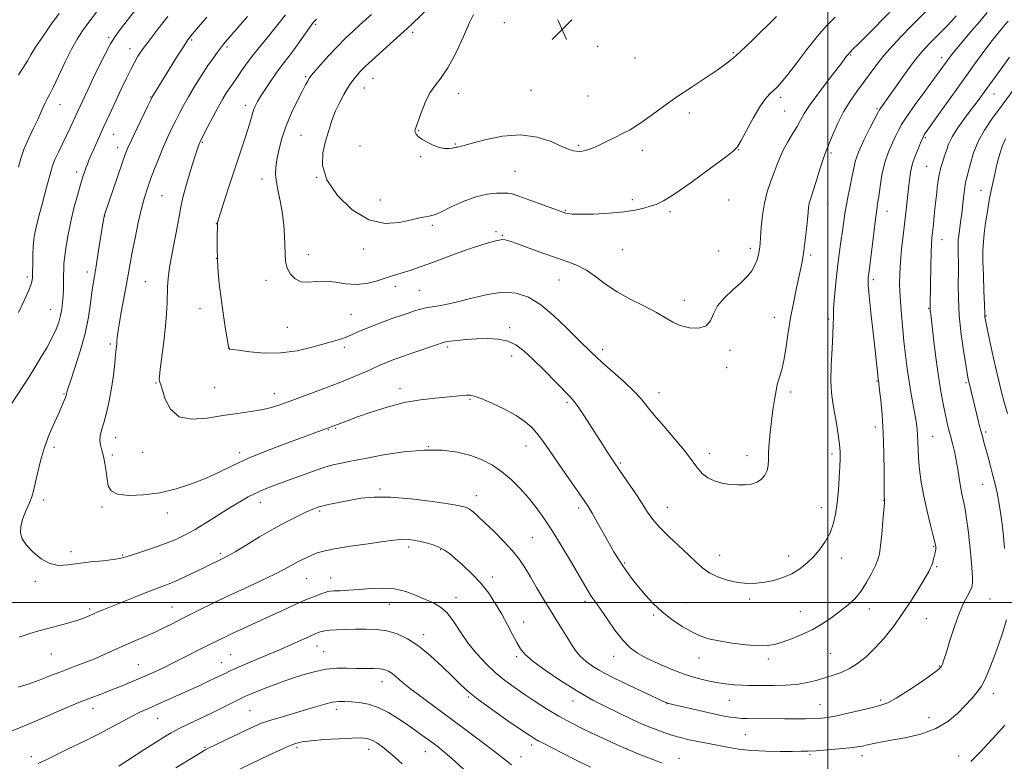
# Model space of a CAD drawing. Extents: x 2179800 to 2182700, y 314800 to 317700.
# Drawn here: x 2180183 to 2180569, y 316938 to 317229 of the extents above; entities that cross this region are included whole.
import ezdxf

# ---------------------------------------------------------------- set-up
doc = ezdxf.new("R2010")
doc.units = 0
doc.header["$MEASUREMENT"] = 0
for name, color, linetype, lineweight in [('32000', 7, 'Continuous', 0), ('DTM SPOT ELEVATION', 2, 'Continuous', 13), ('INDEX CONTOUR', 41, 'Continuous', 13), ('INTERMEDIATE CONTOUR', 44, 'Continuous', 0), ('SPOT ELEVATION', 7, 'Continuous', 0)]:
    doc.layers.add(name, color=color, linetype=linetype, lineweight=lineweight)

# ---------------------------------------------------------------- blocks, each defined once
blk = doc.blocks.new('SPOT')
at = {"layer": 'SPOT ELEVATION'}
for p, q in [((-3.91, -3.91), (3.82, 3.81)), ((-1.65, 3.77), (1.72, -3.93))]:
    blk.add_line(p, q, dxfattribs=at)

msp = doc.modelspace()

# ---------------------------------------------------------------- linework, layer by layer
at = {"layer": '32000', "flags": 128}
for points in [[(2180500, 315000), (2180500, 317500)], [(2182500, 317000), (2180000, 317000)]]:
    msp.add_lwpolyline(points, dxfattribs=at)
at = {"layer": 'DTM SPOT ELEVATION'}
for p in [(2180298.82, 317227.21, 1126.25), (2180372.97, 317227.86, 1132.59), (2180336.94, 317224.06, 1130.39), (2180217.58, 317222.04, 1115.74), (2180250.18, 317221.07, 1120.22), (2180225.9, 317217.66, 1117.37), (2180264.04, 317218.34, 1122.29), (2180409.67, 317218.52, 1133.69), (2180462.9, 317216.11, 1132.16), (2180508.93, 317215.17, 1127.86), (2180424.25, 317213.98, 1133.33), (2180544.7, 317214.16, 1122.53), (2180294.86, 317206.59, 1127.79), (2180321.33, 317205.94, 1130.82), (2180317.95, 317202.15, 1130.78), (2180354.82, 317200.06, 1132.6), (2180383.39, 317201.28, 1132.91), (2180565.25, 317199.78, 1117.23), (2180234.06, 317198.64, 1119.92), (2180405.81, 317199.01, 1133.11), (2180481.44, 317198.57, 1129.62), (2180198.48, 317195.61, 1114.76), (2180271.34, 317195.39, 1125.51), (2180445.67, 317192.4, 1131.49), (2180483.02, 317193.15, 1129.05), (2180519.38, 317194.03, 1124.19), (2180339.32, 317185.49, 1132.07), (2180219.48, 317183.93, 1118.83), (2180254.27, 317180.89, 1124.13), (2180293.08, 317183.56, 1129.11), (2180538.36, 317182.63, 1119.77), (2180221.11, 317178.85, 1119.43), (2180316.23, 317179.45, 1131.24), (2180353.72, 317180.18, 1132.12), (2180401.98, 317179.69, 1132.21), (2180427.13, 317177.7, 1131.47), (2180465.02, 317177.99, 1129.95), (2180501.22, 317176.63, 1125.72), (2180340.05, 317175.24, 1131.84), (2180204.97, 317169.18, 1117.56), (2180377.15, 317169.48, 1130.95), (2180538.81, 317171.45, 1118.91), (2180277.73, 317166.4, 1127.39), (2180299.18, 317167.13, 1130), (2180560.24, 317162, 1114.75), (2180238.48, 317159.89, 1123.03), (2180324.23, 317158.2, 1130.73), (2180423.26, 317158.3, 1130.29), (2180461.07, 317158.22, 1129.48), (2180396.89, 317154.12, 1130.11), (2180438.01, 317153.59, 1129.72), (2180500.03, 317156.74, 1125.16), (2180523.22, 317153.76, 1121.31), (2180216.01, 317151.91, 1120.04), (2180259.85, 317148.92, 1125.97), (2180344.62, 317148.18, 1129.7), (2180369.62, 317145.76, 1128.32), (2180372.2, 317144.34, 1128.14), (2180544.92, 317142.61, 1117.28), (2180317.74, 317138.96, 1129.58), (2180419.35, 317138.64, 1129.18), (2180457.08, 317138.14, 1129.11), (2180469.62, 317139.25, 1128.42), (2180259.85, 317135.31, 1125.99), (2180295.98, 317136.75, 1128.69), (2180493.25, 317136.64, 1125.7), (2180185.6, 317127.93, 1115.67), (2180209.15, 317129.86, 1119.53), (2180279.38, 317126.58, 1127.45), (2180394.36, 317126.71, 1127.12), (2180517.92, 317126.93, 1121.67), (2180232, 317126.13, 1123.1), (2180330.09, 317124.21, 1127.49), (2180339.57, 317122.67, 1126.96), (2180443.67, 317118.79, 1128.58), (2180194.68, 317115.29, 1117.17), (2180253.4, 317115.51, 1125.34), (2180539.59, 317115.59, 1118.1), (2180312.69, 317113.28, 1126.94), (2180478.98, 317112.14, 1126.71), (2180500.29, 317111.49, 1124.24), (2180562.18, 317112.67, 1113.9), (2180287.7, 317108.17, 1127.08), (2180375.01, 317107.99, 1124.35), (2180218.22, 317101.67, 1121.73), (2180264.97, 317099.93, 1126.02), (2180310.15, 317100.33, 1125.62), (2180350.75, 317100.42, 1123.7), (2180411.54, 317099.53, 1126.44), (2180461.61, 317099.07, 1127.62), (2180375.78, 317096.86, 1123.42), (2180460.26, 317092.3, 1127.65), (2180236.07, 317086.27, 1123.9), (2180259.22, 317084.57, 1125.12), (2180331.92, 317084.02, 1122.48), (2180519.35, 317087.07, 1122.09), (2180554.24, 317086.41, 1116.2), (2180200, 317082.01, 1119.88), (2180282.61, 317082.16, 1124.65), (2180359.51, 317079.83, 1121.84), (2180433.65, 317082.55, 1126.61), (2180485.42, 317082.77, 1125.55), (2180397.54, 317078.7, 1123.74), (2180306.73, 317068.45, 1121.85), (2180518.61, 317068.97, 1122.54), (2180220.22, 317064.83, 1122.67), (2180303.78, 317067.99, 1121.92), (2180541.21, 317065.36, 1119.11), (2180562.05, 317066.98, 1115.71), (2180196, 317061.05, 1120.34), (2180343.06, 317061.26, 1120), (2180381.51, 317061.6, 1121.3), (2180218.91, 317057.99, 1122.27), (2180230.83, 317059.08, 1123.22), (2180269.02, 317058.88, 1122.39), (2180453.54, 317058.66, 1126.51), (2180468.23, 317057.68, 1126.54), (2180501.59, 317058.34, 1124.37), (2180418.47, 317054.8, 1124.19), (2180560.85, 317046.42, 1116.81), (2180324.13, 317044.6, 1118.23), (2180361.9, 317041.96, 1118.59), (2180192.04, 317040.33, 1120.35), (2180214.97, 317037.53, 1121.73), (2180277.08, 317039.39, 1119.38), (2180402.18, 317037.2, 1121.62), (2180436.97, 317037.39, 1124.79), (2180497.41, 317037.36, 1124.71), (2180521.93, 317040.17, 1122.04), (2180240.64, 317035.26, 1121.49), (2180300.4, 317036.04, 1117.77), (2180335.32, 317021.89, 1115.62), (2180383.97, 317025.5, 1118.99), (2180541.52, 317022.13, 1120.13), (2180202.68, 317020.08, 1120.44), (2180223.02, 317018.75, 1120.15), (2180261.36, 317019.31, 1118.32), (2180347.89, 317020.78, 1115.87), (2180457.57, 317018.63, 1124.74), (2180484.65, 317018.31, 1124.64), (2180420.25, 317015.53, 1122.17), (2180505.51, 317017.53, 1123.34), (2180542.8, 317014.1, 1119.81), (2180188.74, 317008.3, 1119.67), (2180295.21, 317009.4, 1115.07), (2180304.69, 317009.69, 1114.67), (2180368.22, 317010.11, 1116.49), (2180327.8, 316999.29, 1113.22), (2180353.94, 317001.9, 1114.58), (2180404.59, 317000.54, 1119.63), (2180444.77, 316999.97, 1122.89), (2180469.31, 317001.4, 1123.63), (2180563.7, 317001.43, 1117.09), (2180210.13, 316997.49, 1118.28), (2180242.43, 316998.33, 1116.85), (2180431.59, 316995.08, 1121.78), (2180489.22, 316996.45, 1122.83), (2180516.3, 316997.51, 1121.46), (2180380.48, 316992.36, 1116.66), (2180538.74, 316993.68, 1118.99), (2180341.32, 316987.38, 1112.5), (2180194.96, 316979.76, 1117.13), (2180265.45, 316979.52, 1112.95), (2180299.42, 316982.98, 1111.31), (2180302.02, 316980.72, 1110.9), (2180500.98, 316980.02, 1121.01), (2180229.12, 316975.64, 1114.86), (2180261.91, 316976.45, 1112.76), (2180377.8, 316978.78, 1115.71), (2180415.93, 316978.85, 1119.33), (2180449.47, 316978.24, 1121.34), (2180476.6, 316977.88, 1121.61), (2180543.81, 316975.09, 1118.1), (2180324.91, 316968.98, 1109.33), (2180565.07, 316964.28, 1115.45), (2180358.83, 316962.95, 1111.82), (2180399.92, 316961.37, 1115.38), (2180436.86, 316960.32, 1117.97), (2180461.36, 316961.57, 1119.1), (2180496.97, 316959.93, 1118.87), (2180520.71, 316961.79, 1118.3), (2180211.32, 316958.51, 1113.4), (2180273.06, 316957.61, 1109), (2180307.02, 316958.13, 1107.49), (2180236.84, 316954.53, 1111.18), (2180539.74, 316954.8, 1116.8), (2180467.62, 316948.13, 1117.03), (2180255.37, 316943.14, 1108.15), (2180291.51, 316943.03, 1105.68), (2180319.67, 316942.37, 1105.36), (2180341.9, 316941.42, 1107.24), (2180383.7, 316944.06, 1111.58), (2180421.08, 316942.53, 1114.05), (2180187.22, 316939.47, 1112.47), (2180379.54, 316939.46, 1110.76), (2180441.51, 316938.84, 1114.68), (2180493.02, 316940.23, 1115.79), (2180513.42, 316939.91, 1115.48), (2180551.46, 316939.73, 1114.64)]:
    msp.add_point(p, dxfattribs=at)
at = {"layer": 'INDEX CONTOUR', "flags": 128}
for points, elevation in [([(2180344.695, 317235.122), (2180336.386, 317227.076), (2180319.708, 317211.942), (2180318.266, 317210.599), (2180317.23, 317209.566), (2180316.237, 317208.492), (2180315.249, 317207.364), (2180314.314, 317206.255), (2180313.443, 317205.178), (2180312.513, 317203.902), (2180311.368, 317202.136), (2180309.909, 317199.67), (2180308.277, 317196.616), (2180306.669, 317193.17), (2180305.24, 317189.485), (2180303.96, 317185.554), (2180302.754, 317181.328), (2180301.714, 317176.746), (2180301.581, 317171.698), (2180303.264, 317166.0581), (2180307.352, 317159.927), (2180313.168, 317154.291), (2180319.717, 317150.363), (2180326.102, 317148.961), (2180331.821, 317149.347), (2180336.469, 317150.3921), (2180339.77, 317151.177), (2180341.957, 317151.6209), (2180343.391, 317151.857), (2180344.488, 317152.05), (2180345.8809, 317152.512), (2180348.26, 317153.59), (2180352.076, 317155.463), (2180356.8219, 317157.648), (2180361.757, 317159.495), (2180366.223, 317160.517), (2180369.92, 317160.885), (2180372.631, 317160.934), (2180374.363, 317160.895), (2180375.999, 317160.5889), (2180378.641, 317159.735), (2180382.977, 317158.1849), (2180388.024, 317156.34), (2180396.325, 317153.291), (2180397.041, 317153.052), (2180397.909, 317152.83), (2180399.624, 317152.645), (2180402.87, 317152.572), (2180408.008, 317152.676), (2180414.098, 317152.975), (2180419.877, 317153.475), (2180424.362, 317154.162), (2180427.686, 317154.943), (2180430.2609, 317155.704), (2180432.586, 317156.476), (2180435.502, 317157.863), (2180439.936, 317160.612), (2180446.3579, 317165.106), (2180453.414, 317170.263), (2180459.293, 317174.638), (2180462.708, 317177.263), (2180464.472, 317179.083), (2180465.9189, 317181.521), (2180468.071, 317185.559), (2180470.707, 317190.404), (2180473.29, 317194.819), (2180475.406, 317197.868), (2180477.114, 317199.804), (2180480.056, 317202.543), (2180481.849, 317204.47), (2180484.349, 317207.531), (2180487.7849, 317212.045), (2180491.78, 317217.317), (2180495.807, 317222.402), (2180499.472, 317226.58), (2180502.896, 317230.053)], 1130), ([(2180256.031, 317230.029), (2180250.523, 317223.503), (2180249.469, 317222.209), (2180248.418, 317220.753), (2180246.899, 317218.42), (2180244.611, 317214.767), (2180235.196, 317199.55), (2180234.666, 317198.663), (2180234.0641, 317197.501), (2180232.917, 317195.15), (2180228.576, 317186.17), (2180226.4721, 317181.757), (2180225.066, 317178.685), (2180224.025, 317176.095), (2180222.819, 317172.694), (2180221.09, 317167.6509), (2180215.902, 317152.382), (2180215.8, 317152), (2180215.601, 317150.883), (2180215.158, 317148.167), (2180213.455, 317137.567), (2180212.577, 317132.196), (2180211.921, 317128.292), (2180211.424, 317125.22), (2180210.966, 317121.926), (2180210.413, 317117.564), (2180209.573, 317112.11), (2180208.238, 317105.745), (2180206.325, 317098.801), (2180204.241, 317092.202), (2180202.516, 317087.019), (2180201.5409, 317084.011), (2180201.156, 317082.672), (2180200.9921, 317081.839), (2180200.854, 317081.371), (2180200.585, 317080.627), (2180200.1141, 317079.437), (2180199.315, 317077.56), (2180198.05, 317074.739), (2180196.262, 317070.822), (2180194.225, 317066.081), (2180192.296, 317060.894), (2180190.755, 317055.651), (2180189.591, 317050.797), (2180188.716, 317046.788), (2180188.022, 317043.891), (2180187.3179, 317041.608), (2180186.391, 317039.252), (2180185.135, 317036.329), (2180183.861, 317033.098), (2180182.983, 317030.015), (2180182.8579, 317027.397), (2180183.603, 317025.031), (2180185.2779, 317022.567), (2180187.866, 317019.816), (2180191.059, 317017.213), (2180194.475, 317015.351), (2180197.856, 317014.648), (2180201.438, 317014.815), (2180205.582, 317015.3841), (2180210.439, 317015.968), (2180215.324, 317016.48), (2180219.341, 317016.913), (2180221.936, 317017.294), (2180223.926, 317017.795), (2180226.468, 317018.622), (2180230.383, 317019.9111), (2180235.137, 317021.511), (2180239.857, 317023.198), (2180243.909, 317024.832), (2180247.611, 317026.6), (2180251.517, 317028.772), (2180256.005, 317031.501), (2180265.215, 317037.312), (2180269.04, 317039.649), (2180272.318, 317041.518), (2180275.275, 317043.028), (2180278.167, 317044.306), (2180281.382, 317045.559), (2180299.387, 317052.16), (2180301.988, 317053.092), (2180303.7071, 317053.63), (2180305.5461, 317054.081), (2180308.377, 317054.702), (2180312.538, 317055.561), (2180318.235, 317056.677), (2180325.483, 317058.002), (2180333.535, 317059.221), (2180341.454, 317059.949), (2180348.478, 317059.894), (2180354.545, 317059.133), (2180359.769, 317057.833), (2180364.2829, 317056.125), (2180368.294, 317053.997), (2180372.028, 317051.398), (2180375.661, 317048.313), (2180379.16, 317044.867), (2180382.441, 317041.218), (2180385.481, 317037.431), (2180388.509, 317033.194), (2180391.815, 317028.102), (2180395.544, 317021.998), (2180399.265, 317015.721), (2180404.533, 317006.71), (2180405.879, 317004.453), (2180406.811, 317002.975), (2180407.695, 317001.676), (2180408.871, 316999.999), (2180410.672, 316997.402), (2180413.295, 316993.584), (2180416.406, 316989.221), (2180419.533, 316985.233), (2180422.375, 316982.3), (2180425.302, 316980.123), (2180428.851, 316978.165), (2180433.376, 316976.022), (2180438.481, 316973.839), (2180443.586, 316971.895), (2180448.2291, 316970.409), (2180452.415, 316969.344), (2180456.269, 316968.601), (2180459.881, 316968.088), (2180463.22, 316967.756), (2180466.221, 316967.56), (2180468.904, 316967.461), (2180471.635, 316967.421), (2180474.861, 316967.407), (2180478.877, 316967.408), (2180483.352, 316967.525), (2180487.8009, 316967.882), (2180491.84, 316968.561), (2180495.49, 316969.4651), (2180498.875, 316970.452), (2180502.111, 316971.44), (2180505.281, 316972.578), (2180508.46, 316974.0749), (2180511.713, 316976.111), (2180515.068, 316978.763), (2180518.541, 316982.083), (2180522.1339, 316986.089), (2180525.778, 316990.673), (2180529.39, 316995.697), (2180532.851, 317000.936), (2180535.896, 317005.825), (2180538.225, 317009.715), (2180539.647, 317012.17), (2180540.398, 317013.618), (2180540.827, 317014.699), (2180541.214, 317015.922), (2180541.585, 317017.246), (2180541.904, 317018.5), (2180542.139, 317019.543), (2180542.295, 317020.371), (2180542.384, 317021.017), (2180542.417, 317021.513), (2180542.41, 317021.9001), (2180542.383, 317022.224), (2180542.319, 317022.636), (2180542.064, 317023.728), (2180541.435, 317026.198), (2180540.326, 317030.486), (2180538.97, 317035.996), (2180537.679, 317041.87), (2180536.704, 317047.383), (2180536.047, 317052.326), (2180535.645, 317056.623), (2180535.433, 317060.231), (2180535.236, 317065.79), (2180535.078, 317068.054), (2180534.786, 317070.442), (2180534.3, 317073.418), (2180532.758, 317081.906), (2180531.926, 317086.8661), (2180531.195, 317091.93), (2180530.546, 317097.172), (2180529.932, 317102.75), (2180529.3271, 317108.7161), (2180528.788, 317114.7019), (2180528.395, 317120.234), (2180528.214, 317125.006), (2180528.255, 317129.382), (2180528.5159, 317133.89), (2180528.978, 317138.912), (2180529.561, 317144.23), (2180530.726, 317154.339), (2180531.6641, 317162.68), (2180532.071, 317166.121), (2180532.483, 317169.049), (2180532.95, 317171.441), (2180533.512, 317173.328), (2180534.164, 317174.965), (2180534.894, 317176.658), (2180535.678, 317178.613), (2180536.466, 317180.622), (2180537.196, 317182.377), (2180537.913, 317183.774), (2180539.073, 317185.5361), (2180544.766, 317193.551), (2180549.185, 317199.749), (2180553.819, 317206.203), (2180558.081, 317212.061), (2180561.731, 317217.0019), (2180564.616, 317220.839), (2180566.656, 317223.478), (2180568.044, 317225.202), (2180569.044, 317226.389), (2180570.891, 317228.51)], 1120), ([(2180221.507, 316935.712), (2180231.772, 316942.381), (2180235.865, 316945.015), (2180239.201, 316947.109), (2180242.133, 316948.827), (2180245.266, 316950.49), (2180249.0501, 316952.347), (2180257.688, 316956.457), (2180261.869, 316958.496), (2180265.504, 316960.306), (2180269.9711, 316962.554), (2180271.326, 316963.186), (2180273.183, 316963.973), (2180276.128, 316965.184), (2180279.632, 316966.601), (2180282.887, 316967.883), (2180285.348, 316968.8), (2180287.52, 316969.541), (2180290.17, 316970.407), (2180293.848, 316971.587), (2180298.237, 316972.836), (2180302.8, 316973.799), (2180307.1041, 316974.224), (2180311.112, 316974.259), (2180314.886, 316974.153), (2180321.616, 316974.06), (2180324.192, 316973.943), (2180326.054, 316973.655), (2180327.476, 316973.097), (2180328.826, 316972.172), (2180330.474, 316970.779), (2180332.78, 316968.8011), (2180336.105, 316966.1161), (2180340.679, 316962.659), (2180352.31, 316954.136), (2180358.5139, 316949.541), (2180364.287, 316945.189), (2180369.062, 316941.499), (2180372.569, 316938.706), (2180375.74, 316936.327)], 1110)]:
    msp.add_lwpolyline(points, dxfattribs=dict(at, elevation=elevation))
at = {"layer": 'INTERMEDIATE CONTOUR', "flags": 128}
for points, elevation in [([(2180299.232, 317229.276), (2180297.907, 317227.887), (2180296.561, 317226.1171), (2180294.696, 317223.459), (2180292.481, 317220.278), (2180290.25, 317217.158), (2180288.244, 317214.509), (2180286.322, 317212.037), (2180284.247, 317209.274), (2180281.885, 317205.924), (2180279.498, 317202.385), (2180277.451, 317199.23), (2180276.014, 317196.871), (2180275.076, 317195.077), (2180274.433, 317193.458), (2180273.883, 317191.645), (2180273.245, 317189.344), (2180272.341, 317186.282), (2180271.036, 317182.239), (2180267.357, 317171.239), (2180265.164, 317164.559), (2180263.085, 317158.128), (2180261.481, 317153.087), (2180260.606, 317150.248), (2180260.287, 317149.103), (2180260.245, 317148.817), (2180260.245, 317148.609), (2180260.1571, 317143.406), (2180260.159, 317139.425), (2180260.285, 317134.74), (2180260.597, 317129.659), (2180261.1, 317124.266), (2180261.787, 317118.588), (2180262.619, 317112.775), (2180263.455, 317107.4579), (2180264.71, 317099.864), (2180264.7509, 317099.751), (2180264.806, 317099.676), (2180264.8821, 317099.638), (2180266.08, 317099.49), (2180268.532, 317099.147), (2180272.935, 317098.55), (2180278.7571, 317098.046), (2180285.214, 317098.08), (2180291.585, 317098.941), (2180297.402, 317100.304), (2180305.887, 317102.74), (2180308.579, 317103.538), (2180310.762, 317104.286), (2180312.85, 317105.157), (2180315.181, 317106.206), (2180318.081, 317107.461), (2180321.731, 317108.915), (2180325.742, 317110.43), (2180329.582, 317111.833), (2180332.83, 317112.99), (2180335.503, 317113.909), (2180337.7241, 317114.634), (2180339.649, 317115.211), (2180341.546, 317115.684), (2180343.711, 317116.1), (2180346.432, 317116.53), (2180349.954, 317117.152), (2180354.512, 317118.169), (2180360.179, 317119.649), (2180366.38, 317121.113), (2180372.381, 317121.945), (2180377.648, 317121.622), (2180382.46, 317119.98), (2180387.297, 317116.948), (2180392.441, 317112.645), (2180397.374, 317107.946), (2180403.947, 317101.356), (2180405.434, 317099.92), (2180406.405, 317099.002), (2180407.413, 317098.028), (2180408.966, 317096.569), (2180411.557, 317094.236), (2180415.432, 317090.822), (2180419.853, 317086.8689), (2180423.83, 317083.103), (2180426.698, 317080.008), (2180429.062, 317077.094), (2180431.85, 317073.627), (2180435.678, 317069.145), (2180439.918, 317064.261), (2180443.629, 317059.859), (2180446.131, 317056.6), (2180447.775, 317054.2599), (2180449.173, 317052.392), (2180450.84, 317050.647), (2180452.907, 317049.071), (2180455.411, 317047.804), (2180458.34, 317046.95), (2180461.493, 317046.46), (2180464.621, 317046.246), (2180467.508, 317046.252), (2180470.066, 317046.556), (2180472.243, 317047.269), (2180473.991, 317048.458), (2180475.292, 317050.029), (2180476.132, 317051.845), (2180476.536, 317053.831), (2180476.677, 317056.16), (2180476.762, 317059.071), (2180476.966, 317062.7141), (2180477.3231, 317066.9), (2180477.831, 317071.353), (2180478.467, 317075.77), (2180479.121, 317079.7399), (2180480.007, 317084.7621), (2180480.28, 317086.053), (2180480.654, 317087.372), (2180481.255, 317089.3049), (2180482.02, 317092.077), (2180482.839, 317095.82), (2180483.636, 317100.582), (2180484.46, 317106.0659), (2180485.393, 317111.89), (2180486.478, 317117.677), (2180487.608, 317123.071), (2180489.443, 317131.446), (2180490.082, 317134.728), (2180490.63, 317138.218), (2180491.149, 317142.347), (2180491.6131, 317146.66), (2180491.979, 317150.482), (2180492.225, 317153.304), (2180492.418, 317155.298), (2180492.65, 317156.802), (2180493.013, 317158.186), (2180494.473, 317162.602), (2180495.682, 317166.425), (2180497, 317170.643), (2180498.146, 317174.228), (2180498.944, 317176.503), (2180499.637, 317178.204), (2180500.57, 317180.416), (2180502.014, 317183.927), (2180503.932, 317188.32), (2180506.212, 317192.881), (2180508.7379, 317197.041), (2180511.385, 317200.8219), (2180514.026, 317204.391), (2180516.59, 317207.901), (2180519.234, 317211.448), (2180522.169, 317215.111), (2180525.5149, 317218.913), (2180529.021, 317222.649), (2180532.341, 317226.057), (2180535.212, 317228.949), (2180542.104, 317235.806)], 1126), ([(2180212.7121, 317231.999), (2180209.706, 317227.996), (2180207.256, 317224.624), (2180205.117, 317221.342), (2180202.934, 317217.426), (2180200.4781, 317212.453), (2180195.878, 317202.69), (2180194.3799, 317199.73), (2180193.3679, 317197.88), (2180192.596, 317196.416), (2180191.834, 317194.715), (2180190.906, 317192.549), (2180189.649, 317189.791), (2180187.977, 317186.3821), (2180186.122, 317182.524), (2180184.393, 317178.486), (2180183.0399, 317174.554), (2180182.067, 317171.084)], 1114), ([(2180228.709, 317233.652), (2180224.7641, 317228.68), (2180221.993, 317225.1561), (2180220.04, 317222.452), (2180218.292, 317219.566), (2180216.263, 317215.738), (2180213.9891, 317211.1659), (2180211.6359, 317206.289), (2180209.355, 317201.504), (2180207.246, 317197.028), (2180205.396, 317193.033), (2180202.441, 317186.531), (2180200.993, 317183.479), (2180197.767, 317177.012), (2180196.404, 317174.077), (2180195.452, 317171.608), (2180194.761, 317169.301), (2180193.289, 317163.611), (2180192.362, 317160.118), (2180191.404, 317156.572), (2180190.492, 317153.241), (2180189.679, 317150.211), (2180189.008, 317147.5249), (2180188.5091, 317145.151), (2180188.162, 317142.763), (2180187.93, 317139.961), (2180187.7809, 317136.52), (2180187.692, 317132.913), (2180187.643, 317129.785), (2180187.5641, 317127.524), (2180187.182, 317125.475), (2180186.1721, 317122.7249), (2180184.351, 317118.672), (2180182.08, 317113.969)], 1116), ([(2180198.075, 317231.454), (2180194.727, 317226.817), (2180191.509, 317222.23), (2180188.846, 317218.256), (2180187.005, 317215.26), (2180185.609, 317212.831), (2180184.124, 317210.365), (2180182.16, 317207.382)], 1112), ([(2180272.034, 317230.327), (2180263.326, 317220.162), (2180262.278, 317218.905), (2180261.444, 317217.846), (2180260.277, 317216.311), (2180258.649, 317214.065), (2180256.538, 317210.978), (2180253.985, 317207.046), (2180251.297, 317202.7441), (2180248.845, 317198.67), (2180246.901, 317195.263), (2180245.329, 317192.321), (2180243.892, 317189.48), (2180242.393, 317186.424), (2180240.792, 317183.018), (2180239.087, 317179.175), (2180237.304, 317174.887), (2180235.561, 317170.489), (2180234.004, 317166.394), (2180232.722, 317162.826), (2180231.597, 317159.235), (2180230.453, 317154.879), (2180229.179, 317149.307), (2180227.895, 317143.234), (2180226.784, 317137.668), (2180225.962, 317133.2859), (2180224.504, 317125.168), (2180222.455, 317114.182), (2180221.592, 317109.324), (2180221.1, 317106.074), (2180220.888, 317104.113), (2180220.797, 317102.844), (2180220.692, 317101.685), (2180220.273, 317097.663), (2180219.904, 317093.97), (2180219.3779, 317089.355), (2180218.649, 317084.289), (2180217.7021, 317079.228), (2180216.646, 317074.555), (2180215.622, 317070.637), (2180214.766, 317067.716), (2180214.193, 317065.537), (2180214.015, 317063.724), (2180214.29, 317061.93), (2180214.857, 317059.929), (2180215.503, 317057.529), (2180216.055, 317054.629), (2180216.504, 317051.494), (2180216.885, 317048.482), (2180217.342, 317045.91), (2180218.479, 317043.924), (2180221.011, 317042.63), (2180225.411, 317042.106), (2180231.185, 317042.316), (2180237.593, 317043.2011), (2180243.992, 317044.684), (2180250.1129, 317046.624), (2180255.7829, 317048.869), (2180260.981, 317051.296), (2180266.296, 317053.91), (2180272.4741, 317056.75), (2180279.906, 317059.783), (2180287.575, 317062.692), (2180306.041, 317069.45), (2180307.352, 317069.953), (2180309.059, 317070.632), (2180311.557, 317071.601), (2180315.309, 317072.994), (2180320.591, 317074.853), (2180326.9169, 317076.8541), (2180333.607, 317078.582), (2180340.04, 317079.726), (2180345.804, 317080.392), (2180354.025, 317081.087), (2180358.133, 317081.473), (2180359.471, 317081.497), (2180361.127, 317081.157), (2180363.834, 317080.177), (2180368.03, 317078.385), (2180372.973, 317076.04), (2180377.623, 317073.5051), (2180381.177, 317071.076), (2180383.766, 317068.77), (2180385.753, 317066.536), (2180387.515, 317064.247), (2180389.481, 317061.467), (2180392.091, 317057.687), (2180395.577, 317052.673), (2180402.528, 317042.731), (2180404.606, 317039.734), (2180406.01, 317037.578), (2180407.443, 317035.154), (2180409.422, 317031.656), (2180414.035, 317023.444), (2180416, 317020.02), (2180417.738, 317017.128), (2180419.444, 317014.492), (2180421.289, 317011.863), (2180423.354, 317009.1199), (2180425.696, 317006.173), (2180428.3709, 317002.975), (2180431.428, 316999.6539), (2180434.912, 316996.384), (2180438.8, 316993.333), (2180442.799, 316990.653), (2180446.544, 316988.489), (2180449.844, 316986.929), (2180453.1869, 316985.815), (2180457.236, 316984.929), (2180462.373, 316984.112), (2180467.881, 316983.445), (2180472.765, 316983.069), (2180476.34, 316983.101), (2180479.151, 316983.56), (2180482.052, 316984.441), (2180485.686, 316985.733), (2180489.842, 316987.415), (2180494.099, 316989.456), (2180498.099, 316991.805), (2180501.756, 316994.302), (2180505.048, 316996.764), (2180507.973, 316999.093), (2180510.6, 317001.5279), (2180513.0159, 317004.394), (2180515.266, 317007.8591), (2180517.228, 317011.466), (2180518.7341, 317014.604), (2180519.687, 317016.9261), (2180520.261, 317019.161), (2180520.696, 317022.304), (2180521.175, 317026.953), (2180521.6519, 317032.134), (2180522.022, 317036.473), (2180522.209, 317038.95), (2180522.257, 317039.947), (2180522.22, 317040.48), (2180522.206, 317041.7769), (2180522.172, 317051.111), (2180522.071, 317058.788), (2180521.813, 317066.756), (2180521.356, 317073.811), (2180520.817, 317079.492), (2180520.349, 317083.5199), (2180519.856, 317087.323), (2180519.798, 317087.853), (2180519.502, 317090.836), (2180519.164, 317094.082), (2180518.606, 317099.184), (2180516.948, 317113.9899), (2180516.261, 317120.521), (2180515.917, 317124.557), (2180515.845, 317126.598), (2180515.914, 317127.599), (2180516.243, 317130.182), (2180516.6459, 317133.502), (2180518.029, 317145.19), (2180518.71, 317150.711), (2180519.205, 317154.33), (2180519.589, 317156.853), (2180519.988, 317159.575), (2180520.522, 317163.454), (2180521.286, 317168.119), (2180522.372, 317172.867), (2180523.805, 317177.101), (2180525.353, 317180.656), (2180526.716, 317183.473), (2180527.755, 317185.649), (2180528.968, 317187.889), (2180531.01, 317191.049), (2180534.272, 317195.653), (2180538.101, 317200.884), (2180541.578, 317205.587), (2180544.004, 317208.89), (2180547.568, 317213.797), (2180548.784, 317215.369), (2180550.616, 317217.632), (2180553.282, 317220.843), (2180556.453, 317224.612), (2180559.665, 317228.387), (2180562.604, 317231.794)], 1122), ([(2180287.0291, 317230.933), (2180285.034, 317228.4381), (2180282.949, 317225.778), (2180280.29, 317222.525), (2180277.303, 317218.903), (2180274.4149, 317215.302), (2180271.974, 317212.056), (2180270, 317209.272), (2180268.4319, 317207.003), (2180266.121, 317203.747), (2180265.0641, 317202.217), (2180263.865, 317200.369), (2180262.427, 317197.986), (2180260.6711, 317194.872), (2180258.596, 317190.999), (2180256.5271, 317187.032), (2180253.906, 317181.928), (2180253.463, 317181.033), (2180253.244, 317180.5301), (2180252.968, 317179.814), (2180252.424, 317178.232), (2180251.417, 317175.123), (2180249.862, 317170.165), (2180248.122, 317164.402), (2180246.668, 317159.221), (2180245.822, 317155.553), (2180245.306, 317152.514), (2180244.689, 317148.7671), (2180243.674, 317143.408), (2180242.481, 317137.267), (2180241.462, 317131.609), (2180240.881, 317127.363), (2180240.643, 317124.12), (2180240.486, 317117.752), (2180240.287, 317113.653), (2180239.873, 317108.609), (2180239.2, 317102.62), (2180237.811, 317091.748), (2180237.488, 317088.864), (2180237.418, 317087.534), (2180237.4961, 317087.015), (2180237.654, 317086.5851), (2180237.988, 317085.615), (2180238.631, 317083.497), (2180239.77, 317079.952), (2180241.8061, 317076.016), (2180245.191, 317073.056), (2180250.173, 317072.061), (2180256.161, 317072.514), (2180262.358, 317073.522), (2180268.092, 317074.369), (2180273.193, 317075.061), (2180277.616, 317075.779), (2180281.429, 317076.69), (2180285.159, 317077.891), (2180289.444, 317079.463), (2180306.963, 317086.012), (2180308.689, 317086.673), (2180310.577, 317087.435), (2180313.4219, 317088.611), (2180316.788, 317090.025), (2180319.929, 317091.381), (2180322.292, 317092.45), (2180324.084, 317093.287), (2180325.702, 317094.016), (2180327.538, 317094.763), (2180329.958, 317095.665), (2180333.323, 317096.858), (2180337.7561, 317098.398), (2180346.257, 317101.316), (2180348.542, 317102.073), (2180349.987, 317102.439), (2180351.658, 317102.681), (2180354.377, 317103.003), (2180357.999, 317103.363), (2180362.135, 317103.654), (2180366.416, 317103.76), (2180370.559, 317103.517), (2180374.299, 317102.7489), (2180377.507, 317101.283), (2180380.601, 317098.971), (2180384.13, 317095.666), (2180388.412, 317091.404), (2180398.865, 317080.818), (2180400.423, 317079.0761), (2180401.961, 317076.965), (2180404.078, 317073.74), (2180409.23, 317065.643), (2180411.617, 317061.948), (2180413.6339, 317058.88), (2180416.253, 317054.965), (2180421.382, 317047.461), (2180424.317, 317043.114), (2180427.066, 317038.945), (2180429.213, 317035.596), (2180431.23, 317032.717), (2180433.806, 317029.712), (2180437.393, 317026.163), (2180445.2791, 317018.819), (2180448.287, 317015.883), (2180450.879, 317013.522), (2180453.67, 317011.591), (2180457.106, 317009.979), (2180460.958, 317008.7211), (2180464.828, 317007.889), (2180468.417, 317007.53), (2180471.82, 317007.597), (2180475.23, 317008.017), (2180478.781, 317008.742), (2180482.366, 317009.8159), (2180485.819, 317011.3071), (2180489.006, 317013.255), (2180491.921, 317015.594), (2180494.592, 317018.228), (2180497.025, 317021.079), (2180499.151, 317024.134), (2180500.88, 317027.394), (2180502.1579, 317030.889), (2180503.058, 317034.756), (2180503.691, 317039.161), (2180504.152, 317044.126), (2180504.481, 317049.103), (2180504.707, 317053.403), (2180504.84, 317056.587), (2180504.822, 317059.236), (2180504.576, 317062.179), (2180504.06, 317066.01), (2180503.3651, 317070.365), (2180502.616, 317074.64), (2180501.935, 317078.464), (2180501.436, 317082.39), (2180501.235, 317087.202), (2180501.387, 317093.339), (2180501.729, 317099.852), (2180502.038, 317105.447), (2180502.1579, 317109.266), (2180502.191, 317112.182), (2180502.303, 317115.506), (2180502.622, 317120.199), (2180503.126, 317125.839), (2180503.757, 317131.657), (2180504.452, 317137.011), (2180505.144, 317141.776), (2180505.763, 317145.952), (2180506.748, 317152.947), (2180507.308, 317156.318), (2180508.019, 317159.913), (2180508.791, 317163.562), (2180509.489, 317167.001), (2180510.065, 317170.101), (2180510.815, 317173.266), (2180512.123, 317177.036), (2180514.196, 317181.686), (2180516.553, 317186.448), (2180519.674, 317192.472), (2180520.197, 317193.446), (2180520.523, 317193.952), (2180522.113, 317196.174), (2180524.024, 317198.886), (2180526.934, 317203.045), (2180530.3389, 317207.858), (2180533.5701, 317212.2769), (2180536.131, 317215.5241), (2180538.223, 317217.891), (2180540.219, 317219.942), (2180544.632, 317224.359), (2180546.712, 317226.503), (2180548.527, 317228.475), (2180550.403, 317230.61)], 1124), ([(2180320.7651, 317231.12), (2180316.232, 317227.025), (2180313.5531, 317224.581), (2180310.516, 317221.711), (2180307.231, 317218.4101), (2180303.861, 317214.773), (2180300.7891, 317211.299), (2180297.133, 317207.042), (2180296.534, 317206.29), (2180296.2, 317205.764), (2180295.724, 317204.932), (2180294.89, 317203.414), (2180293.528, 317200.865), (2180291.563, 317197.082), (2180289.3179, 317192.42), (2180287.21, 317187.374), (2180285.5729, 317182.4039), (2180284.409, 317177.834), (2180283.636, 317173.954), (2180283.192, 317170.899), (2180283.1, 317168.193), (2180283.407, 317165.209), (2180284.105, 317161.482), (2180284.985, 317157.202), (2180285.789, 317152.726), (2180286.314, 317148.365), (2180286.593, 317144.256), (2180286.7159, 317140.488), (2180286.797, 317137.128), (2180287.0479, 317134.137), (2180287.703, 317131.45), (2180288.951, 317129.06), (2180290.79, 317127.1849), (2180293.173, 317126.099), (2180296.043, 317125.93), (2180299.316, 317126.216), (2180302.904, 317126.346), (2180306.719, 317125.904), (2180310.691, 317125.251), (2180314.753, 317124.945), (2180318.8109, 317125.384), (2180322.662, 317126.34), (2180326.078, 317127.428), (2180328.913, 317128.345), (2180333.723, 317129.855), (2180336.287, 317130.679), (2180339.459, 317131.751), (2180343.657, 317133.247), (2180354.854, 317137.3791), (2180360.002, 317139.238), (2180363.71, 317140.484), (2180366.219, 317141.237), (2180369.558, 317142.154), (2180370.916, 317142.473), (2180372.131, 317142.613), (2180373.336, 317142.487), (2180375.092, 317141.965), (2180378.062, 317140.909), (2180382.637, 317139.265), (2180388.098, 317137.327), (2180393.449, 317135.4729), (2180397.931, 317133.949), (2180401.714, 317132.475), (2180405.205, 317130.6329), (2180408.786, 317128.133), (2180412.739, 317125.178), (2180417.324, 317122.094), (2180422.626, 317119.16), (2180428.034, 317116.46), (2180432.759, 317114.033), (2180436.278, 317111.917), (2180439.116, 317110.162), (2180442.058, 317108.821), (2180445.628, 317107.982), (2180449.287, 317107.865), (2180452.229, 317108.725), (2180453.948, 317110.7051), (2180455.116, 317113.489), (2180456.701, 317116.65), (2180459.385, 317119.816), (2180462.7011, 317122.839), (2180465.896, 317125.63), (2180468.369, 317128.129), (2180470.134, 317130.404), (2180471.359, 317132.5551), (2180472.196, 317134.6431), (2180472.745, 317136.583), (2180473.089, 317138.247), (2180473.309, 317139.638), (2180473.472, 317141.265), (2180473.886, 317147.548), (2180474.324, 317152.1669), (2180475.08, 317156.949), (2180476.217, 317161.34), (2180477.559, 317165.258), (2180478.869, 317168.739), (2180479.993, 317171.852), (2180481.109, 317174.792), (2180482.477, 317177.789), (2180484.256, 317180.983), (2180486.193, 317184.175), (2180487.936, 317187.0781), (2180489.3, 317189.57), (2180490.776, 317192.192), (2180493.0239, 317195.647), (2180496.427, 317200.326), (2180500.261, 317205.364), (2180505.474, 317212.119), (2180506.394, 317213.347), (2180507.25, 317214.534), (2180507.8439, 317215.264), (2180508.726, 317216.23), (2180510.022, 317217.538), (2180511.895, 317219.391), (2180514.521, 317222.019), (2180517.915, 317225.479), (2180526.344, 317234.148)], 1128), ([(2180360.785, 317231.118), (2180359.319, 317227.94), (2180356.879, 317222.464), (2180353.833, 317215.944), (2180350.744, 317210.063), (2180348.059, 317206.031), (2180345.765, 317203.146), (2180343.734, 317200.23), (2180341.883, 317196.463), (2180340.3101, 317192.453), (2180338.508, 317187.296), (2180338.211, 317186.51), (2180337.885, 317185.858), (2180337.777, 317185.385), (2180337.866, 317184.781), (2180338.28, 317184.041), (2180339.141, 317183.149), (2180340.567, 317182.0881), (2180342.601, 317180.881), (2180344.983, 317179.727), (2180347.376, 317178.869), (2180349.493, 317178.478), (2180351.228, 317178.445), (2180352.526, 317178.588), (2180353.372, 317178.755), (2180353.924, 317178.901), (2180354.38, 317179.008), (2180355.041, 317179.11), (2180356.6051, 317179.45), (2180359.868, 317180.323), (2180365.313, 317181.829), (2180372.162, 317183.296), (2180379.323, 317183.856), (2180385.844, 317182.932), (2180391.338, 317181.1109), (2180395.555, 317179.267), (2180398.369, 317178.089), (2180400.137, 317177.518), (2180401.339, 317177.312), (2180402.39, 317177.268), (2180403.455, 317177.362), (2180404.636, 317177.61), (2180406.047, 317178.042), (2180407.838, 317178.725), (2180410.169, 317179.74), (2180413.105, 317181.115), (2180416.322, 317182.69), (2180419.398, 317184.252), (2180422.059, 317185.68), (2180424.618, 317187.215), (2180427.535, 317189.187), (2180431.182, 317191.837), (2180435.582, 317195.061), (2180440.671, 317198.669), (2180446.277, 317202.442), (2180451.789, 317206.066), (2180456.49, 317209.196), (2180459.864, 317211.5969), (2180462.2059, 317213.443), (2180464.015, 317215.016), (2180465.7529, 317216.596), (2180467.745, 317218.46), (2180470.279, 317220.882), (2180473.492, 317223.994), (2180476.901, 317227.337), (2180479.873, 317230.311)], 1132), ([(2180240.815, 317230.227), (2180236.84, 317225.252), (2180233.244, 317220.645), (2180230.727, 317217.23), (2180229.035, 317214.644), (2180227.677, 317212.227), (2180226.23, 317209.415), (2180224.561, 317206.021), (2180222.605, 317201.9489), (2180220.347, 317197.194), (2180217.957, 317192.1029), (2180215.653, 317187.107), (2180213.623, 317182.597), (2180211.943, 317178.781), (2180209.78, 317173.783), (2180209.172, 317172.333), (2180208.666, 317171.038), (2180208.107, 317169.482), (2180207.397, 317167.3189), (2180206.453, 317164.221), (2180205.237, 317159.996), (2180203.898, 317155.007), (2180202.628, 317149.75), (2180201.587, 317144.683), (2180200.804, 317140.101), (2180200.275, 317136.261), (2180199.9829, 317133.3), (2180199.859, 317130.892), (2180199.822, 317128.5931), (2180199.797, 317126.059), (2180199.747, 317123.342), (2180199.643, 317120.594), (2180199.452, 317117.932), (2180199.1369, 317115.3471), (2180198.656, 317112.793), (2180197.954, 317110.198), (2180196.909, 317107.381), (2180195.384, 317104.128), (2180193.313, 317100.328), (2180190.92, 317096.265), (2180188.499, 317092.319), (2180186.257, 317088.745), (2180184.047, 317085.281), (2180178.893, 317077.273)], 1118), ([(2180182.322, 316986.369), (2180186.573, 316987.929), (2180190.149, 316988.964), (2180193.669, 316989.836), (2180197.562, 316990.83), (2180201.519, 316991.917), (2180205.043, 316992.9881), (2180207.77, 316993.957), (2180209.86, 316994.823), (2180211.605, 316995.605), (2180213.34, 316996.36), (2180215.575, 316997.288), (2180218.861, 316998.628), (2180223.492, 317000.504), (2180228.715, 317002.601), (2180233.517, 317004.487), (2180240.241, 317007.026), (2180243.475, 317008.353), (2180247.445, 317010.13), (2180251.672, 317012.105), (2180255.424, 317013.899), (2180262.664, 317017.427), (2180264.401, 317018.361), (2180267.21, 317020.011), (2180271.478, 317022.62), (2180276.716, 317025.799), (2180282.217, 317029.001), (2180287.349, 317031.764), (2180291.7889, 317033.977), (2180295.291, 317035.612), (2180297.694, 317036.673), (2180299.1829, 317037.2849), (2180300.029, 317037.605), (2180300.548, 317037.7829), (2180301.24, 317037.959), (2180302.6469, 317038.266), (2180305.161, 317038.802), (2180308.565, 317039.509), (2180312.489, 317040.291), (2180316.73, 317041.028), (2180321.762, 317041.497), (2180328.225, 317041.448), (2180336.358, 317040.741), (2180344.789, 317039.671), (2180351.743, 317038.643), (2180355.938, 317037.9461), (2180358.06, 317037.408), (2180359.2901, 317036.741), (2180360.6501, 317035.672), (2180362.543, 317033.983), (2180365.216, 317031.47), (2180368.76, 317028.054), (2180372.645, 317024.161), (2180376.182, 317020.3421), (2180378.884, 317016.975), (2180381.048, 317013.751), (2180383.173, 317010.189), (2180385.635, 317005.962), (2180388.33, 317001.37), (2180391.032, 316996.8671), (2180393.546, 316992.8249), (2180395.7941, 316989.284), (2180397.727, 316986.199), (2180399.357, 316983.517), (2180400.93, 316981.143), (2180402.749, 316978.974), (2180405.027, 316976.931), (2180407.602, 316975.051), (2180410.2179, 316973.397), (2180412.75, 316971.97), (2180415.602, 316970.523), (2180419.308, 316968.75), (2180424.119, 316966.482), (2180433.299, 316962.183), (2180435.788, 316961.05), (2180437.598, 316960.403), (2180440.118, 316959.76), (2180444.3179, 316958.763), (2180449.502, 316957.561), (2180454.556, 316956.427), (2180458.602, 316955.579), (2180461.693, 316955.016), (2180464.115, 316954.676), (2180466.183, 316954.502), (2180468.32, 316954.435), (2180482.958, 316954.366), (2180487.261, 316954.363), (2180491.229, 316954.381), (2180494.617, 316954.434), (2180497.3499, 316954.554), (2180500.029, 316954.8619), (2180503.426, 316955.499), (2180508.014, 316956.5351), (2180513.07, 316957.747), (2180517.574, 316958.839), (2180520.851, 316959.663), (2180523.612, 316960.662), (2180526.916, 316962.427), (2180531.444, 316965.3), (2180536.377, 316968.634), (2180540.519, 316971.532), (2180542.987, 316973.333), (2180544.133, 316974.316), (2180544.621, 316974.993), (2180545.033, 316975.884), (2180545.628, 316977.544), (2180546.579, 316980.532), (2180547.999, 316985.137), (2180549.737, 316990.554), (2180551.578, 316995.707), (2180553.322, 316999.735), (2180554.82, 317002.648), (2180555.939, 317004.67), (2180556.587, 317006.115), (2180556.832, 317007.657), (2180556.783, 317010.057), (2180556.539, 317013.841), (2180556.1509, 317018.594), (2180555.664, 317023.667), (2180555.115, 317028.495), (2180554.523, 317032.87), (2180553.905, 317036.67), (2180553.278, 317039.857), (2180552.667, 317042.726), (2180552.098, 317045.654), (2180551.581, 317048.923), (2180551.06, 317052.427), (2180550.46, 317055.961), (2180549.7339, 317059.353), (2180548.938, 317062.549), (2180548.154, 317065.527), (2180547.439, 317068.3171), (2180546.759, 317071.158), (2180546.052, 317074.343), (2180545.271, 317078.167), (2180544.41, 317082.942), (2180543.475, 317088.982), (2180542.493, 317096.301), (2180541.5771, 317103.712), (2180540.433, 317113.272), (2180540.241, 317114.965), (2180540.1851, 317115.837), (2180540.183, 317116.846), (2180540.423, 317132.278), (2180540.542, 317137.273), (2180540.694, 317140.7789), (2180540.892, 317143.284), (2180541.467, 317148.51), (2180541.837, 317151.967), (2180542.238, 317155.897), (2180542.66, 317160.14), (2180543.137, 317164.327), (2180543.715, 317168.039), (2180544.414, 317170.98), (2180545.17, 317173.351), (2180545.893, 317175.477), (2180546.565, 317177.66), (2180547.455, 317180.113), (2180548.902, 317183.025), (2180551.1099, 317186.485), (2180553.752, 317190.182), (2180556.369, 317193.708), (2180558.61, 317196.757), (2180562.404, 317202.004), (2180568.773, 317210.693), (2180571.395, 317214.296)], 1118), ([(2180569.454, 317021.315), (2180568.98, 317026.0629), (2180568.429, 317030.807), (2180567.813, 317035.351), (2180567.157, 317039.502), (2180566.474, 317043.152), (2180565.731, 317046.526), (2180564.888, 317049.936), (2180563.928, 317053.577), (2180562.943, 317057.193), (2180561.332, 317063.021), (2180560.703, 317065.353), (2180560.042, 317067.901), (2180559.26, 317071.015), (2180555.599, 317085.772), (2180555.246, 317087.296), (2180554.886, 317089.209), (2180554.319, 317092.628), (2180553.429, 317098.287), (2180552.439, 317105.387), (2180551.654, 317112.748), (2180551.298, 317119.385), (2180551.248, 317125.112), (2180551.3, 317129.939), (2180551.291, 317133.884), (2180551.231, 317136.993), (2180551.176, 317139.318), (2180551.174, 317140.988), (2180551.258, 317142.424), (2180551.455, 317144.127), (2180552.188, 317149.4631), (2180552.621, 317152.917), (2180553.0321, 317156.645), (2180553.4149, 317160.218), (2180553.778, 317163.153), (2180554.138, 317165.179), (2180554.568, 317166.9), (2180555.154, 317169.131), (2180555.995, 317172.476), (2180557.252, 317176.6671), (2180559.099, 317181.221), (2180561.598, 317185.691), (2180564.364, 317189.778), (2180568.889, 317195.92), (2180576.031, 317205.809)], 1116), ([(2180570.5559, 317074.3671), (2180569.298, 317078.793), (2180568.127, 317083.146), (2180566.995, 317087.668), (2180565.826, 317092.706), (2180564.584, 317098.385), (2180563.413, 317103.938), (2180562.497, 317108.378), (2180561.9681, 317110.996), (2180561.742, 317112.2), (2180561.679, 317112.674), (2180561.656, 317113.132), (2180561.508, 317117.324), (2180561.316, 317122.3769), (2180561.101, 317128.481), (2180560.95, 317134.175), (2180560.937, 317138.4), (2180561.096, 317141.711), (2180561.45, 317145.068), (2180562.005, 317149.174), (2180562.698, 317153.714), (2180563.447, 317158.1179), (2180564.189, 317161.971), (2180564.936, 317165.465), (2180565.719, 317168.95), (2180566.567, 317172.653), (2180567.51, 317176.325), (2180568.576, 317179.596), (2180569.813, 317182.249)], 1114), ([(2180182.009, 316966.73), (2180185.854, 316968.026), (2180190.19, 316969.598), (2180194.818, 316971.34), (2180199.431, 316973.088), (2180203.781, 316974.7201), (2180207.87, 316976.279), (2180211.761, 316977.847), (2180215.532, 316979.491), (2180219.329, 316981.215), (2180223.312, 316983.007), (2180227.57, 316984.8499), (2180231.904, 316986.7079), (2180236.041, 316988.543), (2180239.727, 316990.296), (2180242.775, 316991.833), (2180246.459, 316993.746), (2180253.442, 316997.241), (2180258.323, 316999.646), (2180264.246, 317002.491), (2180270.822, 317005.562), (2180277.279, 317008.557), (2180282.753, 317011.156), (2180286.627, 317013.122), (2180289.2671, 317014.5731), (2180291.286, 317015.7161), (2180293.195, 317016.725), (2180295.105, 317017.655), (2180297.023, 317018.528), (2180299.082, 317019.374), (2180301.91, 317020.235), (2180306.257, 317021.158), (2180312.491, 317022.159), (2180319.434, 317023.137), (2180325.5221, 317023.959), (2180329.591, 317024.522), (2180332.066, 317024.836), (2180333.772, 317024.939), (2180335.421, 317024.862), (2180337.285, 317024.599), (2180339.522, 317024.137), (2180342.199, 317023.471), (2180345.001, 317022.64), (2180347.519, 317021.695), (2180349.503, 317020.635), (2180351.352, 317019.262), (2180353.621, 317017.328), (2180356.692, 317014.657), (2180360.234, 317011.369), (2180363.74, 317007.657), (2180366.809, 317003.697), (2180369.481, 316999.5871), (2180371.902, 316995.413), (2180374.172, 316991.292), (2180376.212, 316987.491), (2180377.898, 316984.312), (2180379.27, 316981.891), (2180381.038, 316979.697), (2180384.078, 316977.03), (2180388.973, 316973.415), (2180395.121, 316969.26), (2180401.627, 316965.197), (2180407.733, 316961.734), (2180413.221, 316958.885), (2180418.012, 316956.545), (2180422.089, 316954.604), (2180425.684, 316952.955), (2180429.09, 316951.487), (2180432.5311, 316950.117), (2180435.935, 316948.873), (2180439.158, 316947.807), (2180442.104, 316946.953), (2180444.869, 316946.264), (2180447.595, 316945.671), (2180450.421, 316945.111), (2180460.603, 316943.153), (2180464.949, 316942.4459), (2180469.984, 316941.903), (2180475.678, 316941.622), (2180481.348, 316941.539), (2180486.153, 316941.5491), (2180489.562, 316941.573), (2180492.314, 316941.64), (2180495.462, 316941.807), (2180499.717, 316942.109), (2180504.43, 316942.498), (2180508.607, 316942.907), (2180511.539, 316943.286), (2180513.6449, 316943.663), (2180515.624, 316944.089), (2180518.097, 316944.608), (2180521.369, 316945.25), (2180525.666, 316946.044), (2180531.05, 316947.051), (2180536.911, 316948.464), (2180542.477, 316950.511), (2180547.133, 316953.303), (2180550.899, 316956.481), (2180553.957, 316959.569), (2180556.472, 316962.227), (2180558.563, 316964.6599), (2180560.332, 316967.208), (2180561.895, 316970.1799), (2180563.412, 316973.746), (2180565.053, 316978.045), (2180566.905, 316983.084), (2180568.72, 316988.35), (2180570.166, 316993.2)], 1116), ([(2180179.3, 316949.453), (2180184.252, 316951.419), (2180189.714, 316953.759), (2180199.929, 316958.309), (2180203.594, 316959.887), (2180206.505, 316961.063), (2180209.213, 316962.093), (2180215.455, 316964.424), (2180219.025, 316965.806), (2180222.843, 316967.3449), (2180226.809, 316969.003), (2180230.813, 316970.725), (2180234.777, 316972.478), (2180238.76, 316974.309), (2180242.854, 316976.28), (2180247.0611, 316978.399), (2180254.303, 316982.148), (2180256.596, 316983.314), (2180263.365, 316986.615), (2180266.3411, 316988.0169), (2180270.335, 316989.8561), (2180280.303, 316994.41), (2180285.574, 316996.8351), (2180290.562, 316999.113), (2180294.91, 317001.035), (2180298.334, 317002.444), (2180300.845, 317003.391), (2180302.53, 317003.9801), (2180303.568, 317004.31), (2180304.505, 317004.476), (2180305.978, 317004.569), (2180308.478, 317004.673), (2180311.9, 317004.841), (2180315.989, 317005.119), (2180320.496, 317005.491), (2180325.194, 317005.685), (2180329.856, 317005.369), (2180334.281, 317004.3281), (2180338.352, 317002.833), (2180341.972, 317001.272), (2180345.094, 316999.881), (2180347.863, 316998.277), (2180350.474, 316995.9249), (2180353.105, 316992.469), (2180355.876, 316988.2659), (2180358.891, 316983.853), (2180362.218, 316979.686), (2180365.767, 316975.89), (2180369.409, 316972.508), (2180373.058, 316969.541), (2180376.795, 316966.808), (2180380.7439, 316964.087), (2180384.997, 316961.216), (2180389.531, 316958.28), (2180394.295, 316955.426), (2180399.212, 316952.774), (2180404.102, 316950.338), (2180408.761, 316948.108), (2180413.044, 316946.071), (2180417.022, 316944.217), (2180420.8271, 316942.534), (2180424.557, 316941.006), (2180428.192, 316939.594), (2180431.678, 316938.256), (2180434.98, 316936.968)], 1114), ([(2180189.872, 316936.842), (2180192.667, 316938.147), (2180196.41, 316939.972), (2180201.6721, 316942.517), (2180207.793, 316945.4949), (2180213.8, 316948.499), (2180218.9149, 316951.188), (2180223.147, 316953.4859), (2180226.701, 316955.384), (2180229.815, 316956.917), (2180232.872, 316958.303), (2180236.291, 316959.807), (2180240.354, 316961.618), (2180244.799, 316963.623), (2180253.279, 316967.49), (2180256.771, 316969.098), (2180259.557, 316970.397), (2180261.563, 316971.353), (2180262.995, 316972.056), (2180265.283, 316973.209), (2180266.968, 316973.994), (2180269.735, 316975.195), (2180279.056, 316979.087), (2180284.406, 316981.363), (2180289.349, 316983.543), (2180296.703, 316986.884), (2180298.692, 316987.761), (2180299.834, 316988.221), (2180300.576, 316988.477), (2180301.346, 316988.702), (2180302.488, 316988.92), (2180304.324, 316989.113), (2180307.073, 316989.272), (2180310.545, 316989.401), (2180314.444, 316989.509), (2180318.515, 316989.572), (2180322.644, 316989.422), (2180326.758, 316988.856), (2180330.822, 316987.68), (2180334.96, 316985.73), (2180339.336, 316982.852), (2180344.004, 316979.033), (2180348.572, 316974.837), (2180352.537, 316970.971), (2180355.652, 316967.902), (2180358.692, 316965.14), (2180362.688, 316961.9561), (2180368.259, 316957.896), (2180374.376, 316953.606), (2180379.6, 316950.0031), (2180382.8989, 316947.751), (2180384.8719, 316946.481), (2180386.526, 316945.566), (2180388.727, 316944.462), (2180391.7679, 316942.954), (2180395.801, 316940.911), (2180400.8859, 316938.278), (2180406.73, 316935.3169)], 1112), ([(2180243.858, 316935.044), (2180255.346, 316942.041), (2180255.768, 316942.271), (2180256.769, 316942.761), (2180271.824, 316949.989), (2180274.988, 316951.48), (2180277.622, 316952.588), (2180280.678, 316953.649), (2180284.834, 316954.917), (2180294.515, 316957.757), (2180298.786, 316959.057), (2180302.412, 316960.123), (2180305.436, 316960.854), (2180307.96, 316961.187), (2180310.316, 316961.202), (2180312.89, 316961.021), (2180315.983, 316960.699), (2180319.532, 316960.045), (2180323.3859, 316958.807), (2180327.39, 316956.831), (2180331.365, 316954.377), (2180335.125, 316951.804), (2180338.518, 316949.415), (2180341.51, 316947.277), (2180344.098, 316945.402), (2180346.384, 316943.699), (2180348.902, 316941.678), (2180352.29, 316938.748), (2180356.929, 316934.582)], 1108), ([(2180556.1321, 316937.614), (2180557.915, 316939.235), (2180560.095, 316941.515), (2180562.958, 316944.606), (2180566.24, 316948.194), (2180569.538, 316951.851)], 1114), ([(2180263.254, 316931.864), (2180276.709, 316938.284), (2180280.738, 316940.188), (2180284.733, 316942.036), (2180288.2, 316943.569), (2180290.89, 316944.6009), (2180293.533, 316945.253), (2180297.102, 316945.723), (2180302.197, 316946.164), (2180307.931, 316946.546), (2180313.041, 316946.797), (2180316.592, 316946.84), (2180318.964, 316946.591), (2180320.861, 316945.965), (2180322.868, 316944.894), (2180325.088, 316943.378), (2180327.501, 316941.436), (2180330.082, 316939.125), (2180332.767, 316936.651)], 1106)]:
    msp.add_lwpolyline(points, dxfattribs=dict(at, elevation=elevation))

# ---------------------------------------------------------------- block references
at = {"layer": 'SPOT ELEVATION'}
msp.add_blockref('SPOT', (2180395.64, 317225.2, 1133.3), dxfattribs=at)

doc.saveas('drawing.dxf')
